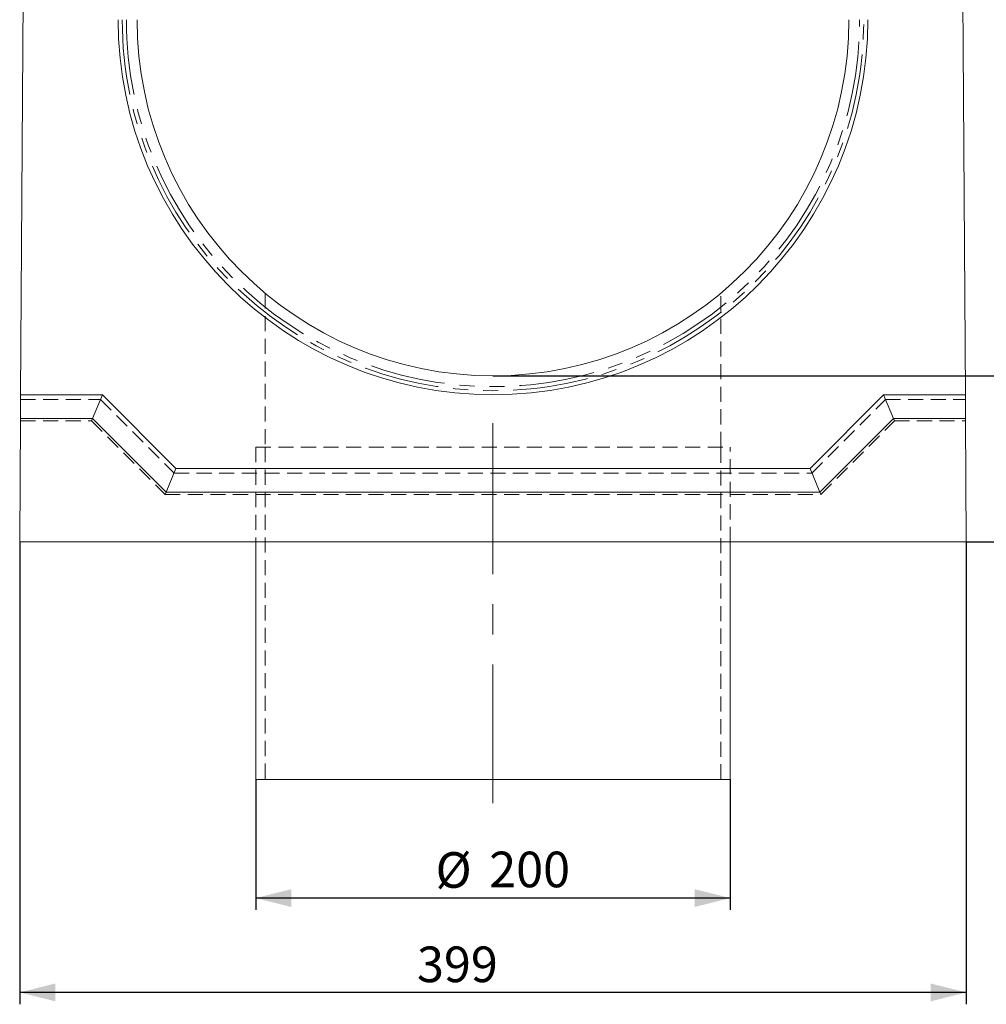
# Model space of a CAD drawing. Units: millimetres. Extents: x 0 to 420, y 0 to 297.
# Drawn here: x 280 to 361, y 141 to 224 of the extents above; entities that cross this region are included whole.
import ezdxf

# ---------------------------------------------------------------- set-up
doc = ezdxf.new("R2010")
doc.units = ezdxf.units.MM
for name, pattern in [('CENTERX2', [20.32, 12.7, -2.54, 2.54, -2.54]), ('HIDDEN', [1.905, 1.27, -0.635]), ('PHANTOM', [12.7, 6.35, -1.27, 1.27, -1.27, 1.27, -1.27])]:
    doc.linetypes.add(name, pattern=pattern)
doc.layers.add('FORMAT', color=7, linetype='Continuous')
doc.styles.add('SLDTEXTSTYLE3', font='TXT', dxfattribs={"width": 0.75})
doc.dimstyles.new('SLDDIMSTYLE0', dxfattribs={"dimtxt": 3, "dimasz": 3, "dimexe": 0, "dimexo": 0.0625, "dimgap": 0.75, "dimtad": 2, "dimlfac": 5, "dimrnd": 1e-09, "dimzin": 12, "dimdsep": 46, "dimtxsty": 'SLDTEXTSTYLE3', "dimsah": 1, "dimcen": 0.09, "dimadec": 0, "dimazin": 3, "dimtfac": 1, "dimtofl": 0, "dimtmove": 0, "dimatfit": 3, "dimfxl": 1, "dimfrac": 2, "dimtolj": 1, "dimtzin": 12, "dimarcsym": 0})

# ---------------------------------------------------------------- blocks, each defined once
blk = doc.blocks.new('_D_8')
at = {"layer": 'FORMAT'}
for p, q in [((299.744, 160.425), (299.744, 149.425)), ((339.744, 160.425), (339.744, 149.425)), ((339.744, 150.425), (299.744, 150.425))]:
    blk.add_line(p, q, dxfattribs=at)
for points in [[(299.744, 150.425), (302.744, 149.675), (302.744, 151.175)], [(339.744, 150.425), (336.744, 151.175), (336.744, 149.675)]]:
    blk.add_solid(points, dxfattribs=at)
at = {"layer": 'FORMAT', "char_height": 3, "attachment_point": 1, "style": 'SLDTEXTSTYLE3'}
for s, insert in [('%%c', (314.902, 154.292, -100.88)), ('200', (319.426, 154.338, -100.88))]:
    blk.add_mtext(s, dxfattribs=dict(at, insert=insert))
blk = doc.blocks.new('_D_12')
at = {"layer": 'FORMAT'}
for p, q in [((279.844, 180.425), (279.844, 141.477)), ((359.644, 180.425), (359.644, 141.477)), ((359.644, 142.477), (279.844, 142.477))]:
    blk.add_line(p, q, dxfattribs=at)
for points in [[(279.844, 142.477), (282.844, 141.727), (282.844, 143.227)], [(359.644, 142.477), (356.644, 143.227), (356.644, 141.727)]]:
    blk.add_solid(points, dxfattribs=at)
at = {"layer": 'FORMAT', "insert": (313.337, 146.344, -100.88), "char_height": 3, "attachment_point": 1, "style": 'SLDTEXTSTYLE3'}
blk.add_mtext('399', dxfattribs=at)
blk = doc.blocks.new('_D_14')
at = {"layer": 'FORMAT'}
for p, q in [((354.544, 254.425), (369.364, 254.425)), ((368.364, 254.425), (368.364, 194.425)), ((319.744, 194.425), (369.364, 194.425))]:
    blk.add_line(p, q, dxfattribs=at)
for points in [[(368.364, 254.425), (367.614, 251.425), (369.114, 251.425)], [(368.364, 194.425), (369.114, 197.425), (367.614, 197.425)]]:
    blk.add_solid(points, dxfattribs=at)
at = {"layer": 'FORMAT', "insert": (364.497, 216.973, -100.88), "char_height": 3, "attachment_point": 1, "rotation": 90, "style": 'SLDTEXTSTYLE3'}
blk.add_mtext('300', dxfattribs=at)
blk = doc.blocks.new('_D_15')
at = {"layer": 'FORMAT'}
for p, q in [((319.744, 194.425), (369.364, 194.425)), ((368.364, 194.425), (368.364, 180.425)), ((359.644, 180.425), (369.364, 180.425))]:
    blk.add_line(p, q, dxfattribs=at)
for points in [[(368.364, 194.425), (367.614, 191.425), (369.114, 191.425)], [(368.364, 180.425), (369.114, 183.425), (367.614, 183.425)]]:
    blk.add_solid(points, dxfattribs=at)
at = {"layer": 'FORMAT', "insert": (364.497, 185.213, -100.88), "char_height": 3, "attachment_point": 1, "rotation": 90, "style": 'SLDTEXTSTYLE3'}
blk.add_mtext('70', dxfattribs=at)
blk = doc.blocks.new('_D_16')
at = {"layer": 'FORMAT'}
for p, q in [((354.544, 259.425), (376.644, 259.425)), ((375.644, 259.425), (375.644, 180.425)), ((359.644, 180.425), (376.644, 180.425))]:
    blk.add_line(p, q, dxfattribs=at)
for points in [[(375.644, 259.425), (374.894, 256.425), (376.394, 256.425)], [(375.644, 180.425), (376.394, 183.425), (374.894, 183.425)]]:
    blk.add_solid(points, dxfattribs=at)
at = {"layer": 'FORMAT', "insert": (371.777, 216.973, -100.88), "char_height": 3, "attachment_point": 1, "rotation": 90, "style": 'SLDTEXTSTYLE3'}
blk.add_mtext('395', dxfattribs=at)

msp = doc.modelspace()

# ---------------------------------------------------------------- linework, layer by layer
at = {"color": 7, "linetype": 'Continuous', "lineweight": 15}
for p, q in [((279.924, 192.8251), (280.3051, 252.2784)), ((359.1839, 252.2784), (359.565, 192.8251)), ((279.924, 192.8251), (279.9111, 190.8251)), ((286.8211, 192.8251), (279.924, 192.8251)), ((286.8211, 192.8251), (285.9927, 190.8251)), ((286.8211, 192.8251), (293.0211, 186.6251)), ((346.4678, 186.6251), (352.6678, 192.8251)), ((352.6678, 192.8251), (359.565, 192.8251)), ((352.6678, 192.8251), (353.4963, 190.8251)), ((359.5778, 190.8251), (359.565, 192.8251)), ((279.8445, 180.4251), (279.9111, 190.8251)), ((279.9111, 190.8251), (285.9927, 190.8251)), ((285.9927, 190.8251), (292.1927, 184.6251)), ((347.2963, 184.6251), (353.4963, 190.8251)), ((353.4963, 190.8251), (359.5778, 190.8251)), ((359.5778, 190.8251), (359.6445, 180.4251)), ((293.0211, 186.6251), (292.1927, 184.6251)), ((293.0211, 186.6251), (346.4678, 186.6251)), ((346.4678, 186.6251), (347.2963, 184.6251)), ((292.1927, 184.6251), (347.2963, 184.6251)), ((359.6445, 180.4251), (279.8445, 180.4251)), ((299.7445, 180.4251), (299.7445, 160.4251)), ((339.7445, 160.4251), (339.7445, 180.4251)), ((299.7445, 160.4251), (339.7445, 160.4251))]:
    msp.add_line(p, q, dxfattribs=at)
at = {"color": 7, "linetype": 'HIDDEN', "lineweight": 0}
for p, q in [((300.5445, 201.3573), (300.5445, 188.4251)), ((338.9445, 188.4251), (338.9445, 201.3738)), ((279.9214, 192.4251), (286.6555, 192.4251)), ((286.6555, 192.4251), (292.8555, 186.2251)), ((346.6335, 186.2251), (352.8335, 192.4251)), ((352.8335, 192.4251), (359.5676, 192.4251)), ((285.9927, 190.8251), (285.9099, 190.6251)), ((353.4963, 190.8251), (353.5791, 190.6251)), ((279.9099, 190.6251), (285.9099, 190.6251)), ((285.9099, 190.6251), (292.1099, 184.4251)), ((347.3791, 184.4251), (353.5791, 190.6251)), ((353.5791, 190.6251), (359.5791, 190.6251)), ((299.7445, 188.4251), (339.7445, 188.4251)), ((299.7445, 188.4251), (299.7445, 180.4251)), ((299.7445, 188.4251), (299.7445, 180.4251)), ((300.5445, 188.4251), (300.5445, 160.4251)), ((338.9445, 160.4251), (338.9445, 188.4251)), ((339.7445, 180.4251), (339.7445, 188.4251)), ((339.7445, 180.4251), (339.7445, 188.4251)), ((292.8555, 186.2251), (346.6335, 186.2251)), ((292.1927, 184.6251), (292.1099, 184.4251)), ((292.1099, 184.4251), (347.3791, 184.4251)), ((347.2963, 184.6251), (347.3791, 184.4251))]:
    msp.add_line(p, q, dxfattribs=at)
at = {"color": 7, "linetype": 'Continuous', "lineweight": 15}
for radius in [31.6, 30]:
    msp.add_arc((319.7445, 224.4251), radius, 180, 0, dxfattribs=at)
at = {"color": 8, "linetype": 'PHANTOM', "lineweight": 0}
for radius in [31.2536, 30.9072]:
    msp.add_arc((319.7445, 224.4251), radius, 180, 0, dxfattribs=at)
at = {"color": 7, "linetype": 'PHANTOM', "lineweight": 0}
for radius in [31.2536, 30.9072]:
    msp.add_arc((319.7445, 224.4251), radius, 180, 0, dxfattribs=at)
at = {"layer": 'FORMAT', "linetype": 'CENTERX2', "lineweight": 0}
msp.add_line((319.7445, 190.4251), (319.7445, 158.4251), dxfattribs=at)

# ---------------------------------------------------------------- dimensions: what is measured, and where the dimension line sits
at = {"layer": 'FORMAT'}
for base, p1, p2, picture, middle in [((375.6445, 180.4251), (354.5445, 259.4251), (359.6445, 180.4251), '_D_16', (375.6445, 221.5165)), ((368.3644, 194.4251), (354.5445, 254.4251), (319.7445, 194.4251), '_D_14', (368.3644, 221.5165)), ((368.3644, 180.4251), (319.7445, 194.4251), (359.6445, 180.4251), '_D_15', (368.3644, 188.6479))]:
    dim = msp.add_linear_dim(base=base, p1=p1, p2=p2, angle=90, dimstyle='SLDDIMSTYLE0', dxfattribs=at)
    dim.commit()
    dim.dimension.update_dxf_attribs({"geometry": picture, "text_midpoint": middle, "dimtype": 160})
dim = msp.add_linear_dim(base=(279.8445, 142.477), p1=(359.6445, 180.4251), p2=(279.8445, 180.4251), dimstyle='SLDDIMSTYLE0', dxfattribs=at)
dim.commit()
dim.dimension.update_dxf_attribs({"geometry": '_D_12', "text_midpoint": (317.8803, 142.477), "dimtype": 160})
dim = msp.add_linear_dim(base=(299.7445, 150.4251), p1=(339.7445, 160.4251), p2=(299.7445, 160.4251), text='%%c<>', dimstyle='SLDDIMSTYLE0', dxfattribs=at)
dim.commit()
dim.dimension.update_dxf_attribs({"geometry": '_D_8', "text_midpoint": (321.7076, 150.4251), "dimtype": 160})

doc.saveas('drawing.dxf')
